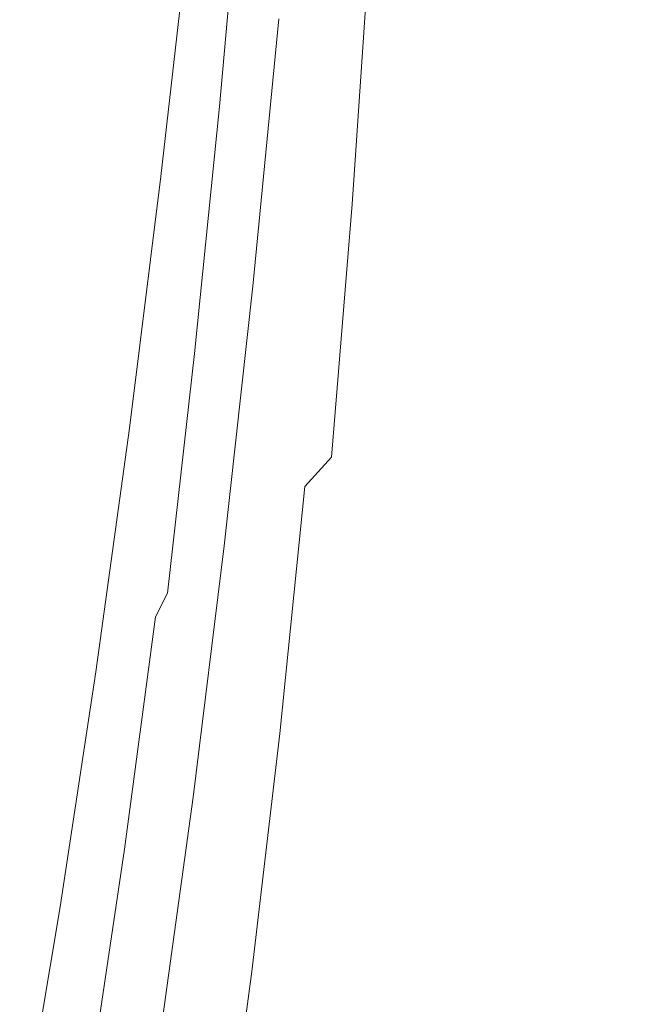
# Model space of a CAD drawing. Extents: x 0 to 1700, y -700 to 0.
# Drawn here: x 130 to 133, y -378 to -373 of the extents above; entities that cross this region are included whole.
import ezdxf

# ---------------------------------------------------------------- set-up
doc = ezdxf.new("R2010")
doc.units = 0
doc.header["$LTSCALE"] = 500
doc.header["$MEASUREMENT"] = 0
doc.layers.add('BONA_CERAMIKA', color=7, linetype='Continuous')
doc.layers.add('BONA_CHROM', color=7, linetype='Continuous')

msp = doc.modelspace()

# ---------------------------------------------------------------- linework, layer by layer
at = {"layer": 'BONA_CERAMIKA', "lineweight": 0, "invisible_edges": 15}
for points in [[(139.689, -375.196, 466.9645), (138.8589, -362.1333, 466.9645), (125.8277, -362.5585, 522.7557), (126.6876, -376.0446, 522.7557)], [(139.689, -375.196, 466.9645), (126.6876, -376.0446, 522.7557), (128.1169, -389.4656, 522.7557), (141.0693, -388.1957, 466.9645)]]:
    msp.add_3dface(points, dxfattribs=at)
at = {"layer": 'BONA_CHROM', "lineweight": 0}
for points, invisible_edges in [([(132.4323, -371.1838, 498.2708), (132.3911, -372.412, 498.9548), (132.2772, -372.7391, 498.9318), (132.3278, -371.4845, 498.2488)], 15), ([(132.8973, -371.6149, 508.8998), (132.796, -372.7494, 508.8788), (132.9353, -372.2862, 507.7198), (133.0333, -371.1872, 507.7398)], 15), ([(132.6094, -371.6515, 498.9988), (132.7139, -371.2204, 499.0198), (132.6821, -372.3159, 499.7658), (132.5704, -372.7826, 499.7428)], 15), ([(132.8615, -372.2645, 500.6118), (132.7507, -372.8386, 500.5898), (132.7908, -371.8139, 499.7878), (132.8941, -371.2787, 499.8088)], 15), ([(133.0607, -372.2451, 505.4878), (133.1609, -371.257, 505.5078), (133.0566, -371.7887, 506.5948), (132.9532, -372.8169, 506.5738)], 15), ([(131.1456, -372.8752, 513.6958), (131.2458, -371.6069, 513.7138), (131.4451, -371.3427, 512.4538), (131.3459, -372.5881, 512.4358)], 15), ([(131.3787, -371.3782, 498.7328), (131.3185, -371.5806, 498.7628), (131.2226, -372.858, 499.3938), (131.2943, -372.6396, 499.3648)], 15), ([(131.6349, -371.3782, 499.2958), (131.5452, -371.7498, 499.3068), (131.4841, -372.9049, 500.0048), (131.5832, -372.5023, 499.9968)], 15), ([(132.2867, -371.6996, 513.8518), (132.1865, -372.9815, 513.8318), (132.3879, -372.6933, 512.5608), (132.4871, -371.4365, 512.5808)], 15), ([(131.8364, -372.0506, 500.7578), (131.7837, -372.9987, 501.5808), (131.8912, -372.3686, 501.5878), (131.9365, -371.4605, 500.7618)], 15), ([(132.2203, -371.751, 498.2278), (132.3278, -371.4845, 498.2488), (132.2772, -372.7391, 498.9318), (132.1602, -373.0296, 498.9078)], 15), ([(131.5959, -373.057, 509.9738), (131.6993, -371.9042, 509.9918), (131.8511, -371.5097, 508.8128), (131.7509, -372.6304, 508.7958)], 15), ([(132.002, -372.4063, 504.4148), (131.9081, -373.0513, 505.4408), (132.0135, -372.1135, 505.4558), (132.1042, -371.5074, 504.4278)], 15), ([(131.2226, -372.858, 499.3938), (131.3185, -371.5806, 498.7628), (131.269, -371.7464, 498.7948), (131.1625, -373.0376, 499.4258)], 15), ([(131.6265, -373.1176, 500.7548), (131.733, -372.603, 500.7548), (131.7794, -371.5829, 499.9898), (131.6824, -372.0621, 499.9918)], 15), ([(130.9304, -373.1268, 514.9749), (131.0317, -371.8368, 514.9938), (131.2458, -371.6069, 513.7138), (131.1456, -372.8752, 513.6958)], 15), ([(132.5018, -372.0495, 498.9778), (132.6094, -371.6515, 498.9988), (132.5704, -372.7826, 499.7428), (132.4543, -373.2114, 499.7198)], 15), ([(132.7444, -372.0095, 510.0918), (132.64, -373.176, 510.0708), (132.796, -372.7494, 508.8788), (132.8973, -371.6149, 508.8998)], 15), ([(132.9532, -373.2, 505.4658), (133.0481, -372.5538, 504.4208), (133.1515, -371.6401, 504.4418), (133.0607, -372.2451, 505.4878)], 15), ([(132.0093, -371.6698, 506.5408), (131.907, -372.683, 506.5258), (131.7826, -373.2171, 507.6338), (131.8881, -372.1684, 507.6508)], 15), ([(131.9935, -371.7018, 501.5958), (131.8912, -372.3686, 501.5878), (131.829, -373.2423, 502.4668), (131.9387, -372.5355, 502.4768)], 15), ([(132.0715, -371.9294, 515.1428), (131.9682, -373.2331, 515.1218), (132.1865, -372.9815, 513.8318), (132.2867, -371.6996, 513.8518)], 15), ([(132.8119, -373.2148, 501.4668), (132.8615, -372.2645, 500.6118), (132.9669, -371.6549, 500.6338), (132.9247, -372.5652, 501.4898)], 15), ([(131.1625, -373.0376, 499.4258), (131.269, -371.7464, 498.7948), (131.2321, -371.8791, 498.8298), (131.1161, -373.1794, 499.4618)], 15), ([(131.4841, -372.9049, 500.0048), (131.5452, -371.7498, 499.3068), (131.4578, -372.0849, 499.3218), (131.3849, -373.2674, 500.0168)], 15), ([(131.8933, -373.2686, 504.4008), (132.002, -372.4063, 504.4148), (132.08, -371.7258, 503.4318), (131.9766, -372.5481, 503.4198)], 15), ([(132.1106, -371.9843, 498.2048), (132.2203, -371.751, 498.2278), (132.1602, -373.0296, 498.9078), (132.041, -373.2834, 498.8838)], 15), ([(131.9766, -372.5481, 503.4198), (132.042, -371.791, 502.4868), (131.9387, -372.5355, 502.4768), (131.8659, -373.3326, 503.4078)], 15), ([(132.9532, -372.8169, 506.5738), (133.0566, -371.7887, 506.5948), (132.9353, -372.2862, 507.7198), (132.8277, -373.3509, 507.6978)], 15), ([(130.8028, -372.0323, 516.2918), (131.0317, -371.8368, 514.9938), (130.9304, -373.1268, 514.9749), (130.6995, -373.3395, 516.2719)], 15), ([(132.7507, -372.8386, 500.5898), (132.6347, -373.3761, 500.5658), (132.6821, -372.3159, 499.7658), (132.7908, -371.8139, 499.7878)], 15), ([(131.0728, -373.288, 499.4908), (131.2321, -371.8791, 498.8298), (131.0686, -372.1421, 498.8628), (131.0728, -373.288, 499.4908)], 15), ([(131.1161, -373.1794, 499.4618), (131.2321, -371.8791, 498.8298), (131.0728, -373.288, 499.4908), (131.1161, -373.1794, 499.4618)], 14), ([(132.9247, -372.5652, 501.4898), (133.0312, -371.8802, 501.5118), (132.9786, -372.7151, 502.4188), (132.8647, -373.4401, 502.3958)], 15), ([(133.0481, -372.5538, 504.4208), (132.9374, -373.4321, 504.3978), (133.0197, -372.7105, 503.3968), (133.1262, -371.8722, 503.4178)], 15), ([(131.5316, -372.2633, 511.2008), (131.6993, -371.9042, 509.9918), (131.5959, -373.057, 509.9738), (131.4251, -373.4458, 511.1818)], 15), ([(132.0715, -371.9294, 515.1428), (131.8406, -372.125, 516.4508), (131.7361, -373.4458, 516.4298), (131.9682, -373.2331, 515.1218)], 15), ([(133.085, -371.9534, 502.4408), (133.0197, -372.7105, 503.3968), (132.9068, -373.5133, 503.3738), (132.9786, -372.7151, 502.4188)], 15), ([(132.1106, -371.9843, 498.2048), (132.041, -373.2834, 498.8838), (131.9186, -373.4996, 498.8588), (131.9998, -372.1821, 498.1828)], 15), ([(130.5593, -372.1924, 517.6038), (130.8028, -372.0323, 516.2918), (130.6995, -373.3395, 516.2719), (130.4548, -373.5156, 517.5828)], 15), ([(131.6719, -373.5876, 501.5758), (131.7837, -372.9987, 501.5808), (131.8364, -372.0506, 500.7578), (131.733, -372.603, 500.7548)], 15), ([(132.5018, -372.0495, 498.9778), (132.4543, -373.2114, 499.7198), (132.3342, -373.6037, 499.6958), (132.3911, -372.412, 498.9548)], 15), ([(132.7444, -372.0095, 510.0918), (132.5746, -372.3697, 511.3138), (132.467, -373.5648, 511.2918), (132.64, -373.176, 510.0708)], 15), ([(131.3849, -373.2674, 500.0168), (131.4578, -372.0849, 499.3218), (131.3734, -372.3823, 499.3408), (131.2891, -373.5876, 500.0338)], 15), ([(131.5832, -372.5023, 499.9968), (131.5179, -373.5911, 500.7558), (131.6265, -373.1176, 500.7548), (131.6824, -372.0621, 499.9918)], 15), ([(130.9294, -373.4596, 499.4978), (131.0686, -372.1421, 498.8628), (130.9652, -372.213, 498.8458), (130.8165, -373.5373, 499.4788)], 11), ([(130.9294, -373.4596, 499.4978), (131.0728, -373.288, 499.4908), (131.0686, -372.1421, 498.8628), (130.9294, -373.4596, 499.4978)], 15), ([(131.8406, -372.125, 516.4508), (131.5949, -372.2862, 517.7728), (131.4894, -373.622, 517.7518), (131.7361, -373.4458, 516.4298)], 15), ([(132.0135, -372.1135, 505.4558), (131.9081, -373.0513, 505.4408), (131.7963, -373.6597, 506.5088), (131.907, -372.683, 506.5258)], 15), ([(130.1964, -373.6517, 518.9058), (130.3019, -372.3182, 518.9258), (130.5593, -372.1924, 517.6038), (130.4548, -373.5156, 517.5828)], 15), ([(131.7826, -373.2171, 507.6338), (131.6413, -373.7134, 508.7778), (131.7509, -372.6304, 508.7958), (131.8881, -372.1684, 507.6508)], 15), ([(131.9998, -372.1821, 498.1828), (131.9186, -373.4996, 498.8588), (131.7953, -373.678, 498.8338), (131.8859, -372.3445, 498.1598)], 15), ([(131.2869, -374.0988, 498.7308), (130.8165, -373.5373, 499.4788), (130.9652, -372.213, 498.8458), (131.4198, -372.7311, 498.0648)], 15), ([(132.9532, -373.2, 505.4658), (133.0607, -372.2451, 505.4878), (132.9532, -372.8169, 506.5738), (132.8404, -373.8072, 506.5508)], 15), ([(131.3354, -372.4109, 519.1058), (131.2289, -373.7581, 519.0838), (131.4894, -373.622, 517.7518), (131.5949, -372.2862, 517.7728)], 15), ([(131.3459, -372.5881, 512.4358), (131.5316, -372.2633, 511.2008), (131.4251, -373.4458, 511.1818), (131.2384, -373.7958, 512.4168)], 15), ([(132.6854, -373.8473, 508.8568), (132.8277, -373.3509, 507.6978), (132.9353, -372.2862, 507.7198), (132.796, -372.7494, 508.8788)], 15), ([(132.8119, -373.2148, 501.4668), (132.6938, -373.8267, 501.4428), (132.7507, -372.8386, 500.5898), (132.8615, -372.2645, 500.6118)], 15), ([(129.9244, -373.7501, 520.2348), (130.0309, -372.4074, 520.2558), (130.3019, -372.3182, 518.9258), (130.1964, -373.6517, 518.9058)], 15), ([(131.7711, -372.4726, 498.1358), (131.8859, -372.3445, 498.1598), (131.7953, -373.678, 498.8338), (131.6697, -373.8175, 498.8088)], 13), ([(132.5145, -373.8759, 500.5418), (132.5704, -372.7826, 499.7428), (132.6821, -372.3159, 499.7658), (132.6347, -373.3761, 500.5658)], 15), ([(131.3734, -372.3823, 499.3408), (131.2943, -372.6396, 499.3648), (131.1984, -373.8656, 500.0548), (131.2891, -373.5876, 500.0338)], 15), ([(131.8912, -372.3686, 501.5878), (131.7837, -372.9987, 501.5808), (131.7141, -373.909, 502.4578), (131.829, -373.2423, 502.4668)], 15), ([(131.7942, -373.9513, 505.4248), (131.9081, -373.0513, 505.4408), (132.002, -372.4063, 504.4148), (131.8933, -373.2686, 504.4008)], 15), ([(132.5746, -372.3697, 511.3138), (132.3879, -372.6933, 512.5608), (132.2793, -373.9159, 512.5388), (132.467, -373.5648, 511.2918)], 15), ([(131.0623, -372.5012, 520.4458), (130.9557, -373.8564, 520.4238), (131.2289, -373.7581, 519.0838), (131.3354, -372.4109, 519.1058)], 15), ([(132.3911, -372.412, 498.9548), (132.3342, -373.6037, 499.6958), (132.2108, -373.9582, 499.6708), (132.2772, -372.7391, 498.9318)], 15), ([(129.8505, -372.5012, 525.8138), (129.744, -373.8564, 525.7928), (130.0625, -373.9147, 524.4558), (130.1701, -372.555, 524.4768)], 15), ([(131.0623, -372.5012, 520.4458), (130.7765, -372.555, 521.7898), (130.67, -373.9147, 521.7678), (130.9557, -373.8564, 520.4238)], 15), ([(131.4841, -372.9049, 500.0048), (131.4092, -374.0234, 500.7608), (131.5179, -373.5911, 500.7558), (131.5832, -372.5023, 499.9968)], 15), ([(131.655, -372.5733, 498.1128), (131.7711, -372.4726, 498.1358), (131.6697, -373.8175, 498.8088), (131.5432, -373.9273, 498.7828)], 15), ([(130.1701, -372.555, 524.4768), (130.0625, -373.9147, 524.4558), (130.3715, -373.9342, 523.1128), (130.4791, -372.5733, 523.1348)], 15), ([(130.7765, -372.555, 521.7898), (130.4791, -372.5733, 523.1348), (130.3715, -373.9342, 523.1128), (130.67, -373.9147, 521.7678)], 15), ([(131.9387, -372.5355, 502.4768), (131.829, -373.2423, 502.4668), (131.7509, -374.0771, 503.3958), (131.8659, -373.3326, 503.4078)], 15), ([(131.7784, -374.092, 504.3858), (131.8933, -373.2686, 504.4008), (131.9766, -372.5481, 503.4198), (131.8659, -373.3326, 503.4078)], 15), ([(132.9532, -373.2, 505.4658), (132.8372, -374.116, 505.4428), (132.9374, -373.4321, 504.3978), (133.0481, -372.5538, 504.4208)], 15), ([(131.0359, -374.1069, 513.6748), (131.1456, -372.8752, 513.6958), (131.3459, -372.5881, 512.4358), (131.2384, -373.7958, 512.4168)], 15), ([(131.655, -372.5733, 498.1128), (131.5432, -373.9273, 498.7828), (131.4146, -374.0177, 498.7568), (131.5369, -372.6567, 498.0888)], 15), ([(131.5569, -374.1366, 501.5718), (131.6719, -373.5876, 501.5758), (131.733, -372.603, 500.7548), (131.6265, -373.1176, 500.7548)], 15), ([(132.8119, -373.2148, 501.4668), (132.9247, -372.5652, 501.4898), (132.8647, -373.4401, 502.3958), (132.7454, -374.1274, 502.3718)], 15), ([(131.2943, -372.6396, 499.3648), (131.2226, -372.858, 499.3938), (131.1161, -374.1011, 500.0818), (131.1984, -373.8656, 500.0548)], 15), ([(131.5369, -372.6567, 498.0888), (131.4146, -374.0177, 498.7568), (131.2869, -374.0988, 498.7308), (131.4198, -372.7311, 498.0648)], 11), ([(131.6413, -373.7134, 508.7778), (131.4831, -374.1709, 509.9548), (131.5959, -373.057, 509.9738), (131.7509, -372.6304, 508.7958)], 15), ([(131.907, -372.683, 506.5258), (131.7963, -373.6597, 506.5088), (131.6677, -374.2281, 507.6158), (131.7826, -373.2171, 507.6338)], 15), ([(132.1865, -372.9815, 513.8318), (132.0747, -374.2269, 513.8088), (132.2793, -373.9159, 512.5388), (132.3879, -372.6933, 512.5608)], 15), ([(132.1602, -373.0296, 498.9078), (132.2772, -372.7391, 498.9318), (132.2108, -373.9582, 499.6708), (132.0842, -374.2715, 499.6448)], 15), ([(132.5261, -374.3047, 510.0478), (132.6854, -373.8473, 508.8568), (132.796, -372.7494, 508.8788), (132.64, -373.176, 510.0708)], 15), ([(132.8647, -373.4401, 502.3958), (132.9786, -372.7151, 502.4188), (132.9068, -373.5133, 503.3738), (132.7877, -374.2773, 503.3498)], 15), ([(132.9374, -373.4321, 504.3978), (132.8192, -374.2727, 504.3738), (132.9068, -373.5133, 503.3738), (133.0197, -372.7105, 503.3968)], 15), ([(132.39, -374.3367, 500.5158), (132.4543, -373.2114, 499.7198), (132.5704, -372.7826, 499.7428), (132.5145, -373.8759, 500.5418)], 15), ([(131.1161, -374.1011, 500.0818), (131.2226, -372.858, 499.3938), (131.1625, -373.0376, 499.4258), (131.0443, -374.2933, 500.1138)], 15), ([(132.6938, -373.8267, 501.4428), (132.5704, -374.3985, 501.4178), (132.6347, -373.3761, 500.5658), (132.7507, -372.8386, 500.5898)], 15), ([(132.8404, -373.8072, 506.5508), (132.9532, -372.8169, 506.5738), (132.8277, -373.3509, 507.6978), (132.7117, -374.3768, 507.6748)], 15), ([(130.8176, -374.3779, 514.9539), (130.9304, -373.1268, 514.9749), (131.1456, -372.8752, 513.6958), (131.0359, -374.1069, 513.6748)], 15), ([(131.2996, -374.4122, 500.7698), (131.4092, -374.0234, 500.7608), (131.4841, -372.9049, 500.0048), (131.3849, -373.2674, 500.0168)], 15), ([(131.7141, -373.909, 502.4578), (131.7837, -372.9987, 501.5808), (131.6719, -373.5876, 501.5758), (131.5949, -374.5346, 502.4498)], 15), ([(131.9682, -373.2331, 515.1218), (131.8553, -374.498, 515.0988), (132.0747, -374.2269, 513.8088), (132.1865, -372.9815, 513.8318)], 15), ([(131.0443, -374.2933, 500.1138), (131.1625, -373.0376, 499.4258), (131.1161, -373.1794, 499.4618), (130.9885, -374.4431, 500.1508)], 15), ([(131.5959, -373.057, 509.9738), (131.4831, -374.1709, 509.9548), (131.309, -374.5872, 511.1618), (131.4251, -373.4458, 511.1818)], 15), ([(131.7963, -373.6597, 506.5088), (131.9081, -373.0513, 505.4408), (131.7942, -373.9513, 505.4248), (131.6771, -374.5952, 506.4918)], 15), ([(132.041, -373.2834, 498.8838), (132.1602, -373.0296, 498.9078), (132.0842, -374.2715, 499.6448), (131.9556, -374.546, 499.6188)], 15), ([(130.6995, -373.3395, 516.2719), (130.9304, -373.1268, 514.9749), (130.8176, -374.3779, 514.9539), (130.5856, -374.6089, 516.2509)], 15), ([(131.5179, -373.5911, 500.7558), (131.4399, -374.6421, 501.5708), (131.5569, -374.1366, 501.5718), (131.6265, -373.1176, 500.7548)], 15), ([(131.1161, -373.1794, 499.4618), (131.0728, -373.288, 499.4908), (130.9368, -374.5586, 500.1798), (130.9885, -374.4431, 500.1508)], 7), ([(132.39, -374.3367, 500.5158), (132.2614, -374.7576, 500.4898), (132.3342, -373.6037, 499.6958), (132.4543, -373.2114, 499.7198)], 15), ([(132.5261, -374.3047, 510.0478), (132.64, -373.176, 510.0708), (132.467, -373.5648, 511.2918), (132.351, -374.721, 511.2678)], 15), ([(132.9532, -373.2, 505.4658), (132.8404, -373.8072, 506.5508), (132.7201, -374.7599, 506.5268), (132.8372, -374.116, 505.4428)], 15), ([(131.6677, -374.2281, 507.6158), (131.522, -374.7564, 508.7588), (131.6413, -373.7134, 508.7778), (131.7826, -373.2171, 507.6338)], 15), ([(131.9682, -373.2331, 515.1218), (131.7361, -373.4458, 516.4298), (131.6212, -374.729, 516.4068), (131.8553, -374.498, 515.0988)], 15), ([(131.829, -373.2423, 502.4668), (131.7141, -373.909, 502.4578), (131.6297, -374.7805, 503.3838), (131.7509, -374.0771, 503.3958)], 15), ([(132.8119, -373.2148, 501.4668), (132.7454, -374.1274, 502.3718), (132.6199, -374.7747, 502.3458), (132.6938, -373.8267, 501.4428)], 15), ([(130.8693, -374.6547, 500.1928), (131.0728, -373.288, 499.4908), (130.9294, -373.4596, 499.4978), (130.7775, -374.7404, 500.1878)], 15), ([(130.9368, -374.5586, 500.1798), (131.0728, -373.288, 499.4908), (130.8693, -374.6547, 500.1928), (130.9368, -374.5586, 500.1798)], 15), ([(131.1931, -374.7564, 500.7828), (131.2996, -374.4122, 500.7698), (131.3849, -373.2674, 500.0168), (131.2891, -373.5876, 500.0338)], 15), ([(131.6729, -374.8113, 505.4088), (131.7942, -373.9513, 505.4248), (131.8933, -373.2686, 504.4008), (131.7784, -374.092, 504.3858)], 15), ([(132.041, -373.2834, 498.8838), (131.9556, -374.546, 499.6188), (131.8237, -374.7793, 499.5918), (131.9186, -373.4996, 498.8588)], 15), ([(130.4548, -373.5156, 517.5828), (130.6995, -373.3395, 516.2719), (130.5856, -374.6089, 516.2509), (130.3398, -374.7988, 517.5608)], 15), ([(131.7509, -374.0771, 503.3958), (131.6561, -374.8731, 504.3718), (131.7784, -374.092, 504.3858), (131.8659, -373.3326, 503.4078)], 15), ([(132.5651, -374.9051, 508.8328), (132.7117, -374.3768, 507.6748), (132.8277, -373.3509, 507.6978), (132.6854, -373.8473, 508.8568)], 15), ([(132.4427, -374.9314, 501.3918), (132.5145, -373.8759, 500.5418), (132.6347, -373.3761, 500.5658), (132.5704, -374.3985, 501.4178)], 15), ([(130.7775, -374.7404, 500.1878), (130.9294, -373.4596, 499.4978), (130.8165, -373.5373, 499.4788), (130.6552, -374.8239, 500.1678)], 11), ([(131.4251, -373.4458, 511.1818), (131.309, -374.5872, 511.1618), (131.1202, -374.9634, 512.3958), (131.2384, -373.7958, 512.4168)], 15), ([(131.7361, -373.4458, 516.4298), (131.4894, -373.622, 517.7518), (131.3734, -374.9177, 517.7278), (131.6212, -374.729, 516.4068)], 15), ([(132.7454, -374.1274, 502.3718), (132.8647, -373.4401, 502.3958), (132.7877, -374.2773, 503.3498), (132.6621, -375, 503.3238)], 15), ([(132.8372, -374.116, 505.4428), (132.7139, -374.9932, 505.4178), (132.8192, -374.2727, 504.3738), (132.9374, -373.4321, 504.3978)], 15), ([(130.0804, -374.9463, 518.8828), (130.1964, -373.6517, 518.9058), (130.4548, -373.5156, 517.5828), (130.3398, -374.7988, 517.5608)], 15), ([(131.9186, -373.4996, 498.8588), (131.8237, -374.7793, 499.5918), (131.6898, -374.9726, 499.5648), (131.7953, -373.678, 498.8338)], 15), ([(132.6938, -375.0732, 504.3488), (132.7877, -374.2773, 503.3498), (132.9068, -373.5133, 503.3738), (132.8192, -374.2727, 504.3738)], 15), ([(131.1404, -375.4266, 499.4528), (130.6552, -374.8239, 500.1678), (130.8165, -373.5373, 499.4788), (131.2869, -374.0988, 498.7308)], 15), ([(132.351, -374.721, 511.2678), (132.467, -373.5648, 511.2918), (132.2793, -373.9159, 512.5388), (132.1591, -375.0972, 512.5148)], 15), ([(131.1984, -373.8656, 500.0548), (131.0918, -375.0538, 500.8018), (131.1931, -374.7564, 500.7828), (131.2891, -373.5876, 500.0338)], 15), ([(131.4092, -374.0234, 500.7608), (131.3207, -375.103, 501.5728), (131.4399, -374.6421, 501.5708), (131.5179, -373.5911, 500.7558)], 15), ([(131.5949, -374.5346, 502.4498), (131.6719, -373.5876, 501.5758), (131.5569, -374.1366, 501.5718), (131.4725, -375.1155, 502.4428)], 15), ([(132.2614, -374.7576, 500.4898), (132.1285, -375.1373, 500.4628), (132.2108, -373.9582, 499.6708), (132.3342, -373.6037, 499.6958)], 15), ([(129.8083, -375.0515, 520.2118), (129.9244, -373.7501, 520.2348), (130.1964, -373.6517, 518.9058), (130.0804, -374.9463, 518.8828)], 15), ([(131.2289, -373.7581, 519.0838), (131.1119, -375.0663, 519.0598), (131.3734, -374.9177, 517.7278), (131.4894, -373.622, 517.7518)], 15), ([(131.6677, -374.2281, 507.6158), (131.7963, -373.6597, 506.5088), (131.6771, -374.5952, 506.4918), (131.5452, -375.1979, 507.5968)], 15), ([(131.522, -374.7564, 508.7588), (131.3618, -375.2436, 509.9348), (131.4831, -374.1709, 509.9548), (131.6413, -373.7134, 508.7778)], 15), ([(131.6697, -373.8175, 498.8088), (131.7953, -373.678, 498.8338), (131.6898, -374.9726, 499.5648), (131.5538, -375.1224, 499.5368)], 13), ([(130.9557, -373.8564, 520.4238), (130.8377, -375.1716, 520.3998), (131.1119, -375.0663, 519.0598), (131.2289, -373.7581, 519.0838)], 15), ([(131.1202, -374.9634, 512.3958), (130.9147, -375.2974, 513.6538), (131.0359, -374.1069, 513.6748), (131.2384, -373.7958, 512.4168)], 15), ([(131.5432, -373.9273, 498.7828), (131.6697, -373.8175, 498.8088), (131.5538, -375.1224, 499.5368), (131.4167, -375.2413, 499.5088)], 15), ([(132.8404, -373.8072, 506.5508), (132.7117, -374.3768, 507.6748), (132.5873, -375.3625, 507.6488), (132.7201, -374.7599, 506.5268)], 15), ([(130.9557, -373.8564, 520.4238), (130.67, -373.9147, 521.7678), (130.5518, -375.2356, 521.7438), (130.8377, -375.1716, 520.3998)], 15), ([(131.1161, -374.1011, 500.0818), (130.998, -375.3054, 500.8268), (131.0918, -375.0538, 500.8018), (131.1984, -373.8656, 500.0548)], 15), ([(132.4026, -375.3923, 510.0228), (132.5651, -374.9051, 508.8328), (132.6854, -373.8473, 508.8568), (132.5261, -374.3047, 510.0478)], 15), ([(132.6938, -373.8267, 501.4428), (132.6199, -374.7747, 502.3458), (132.4902, -375.3809, 502.3198), (132.5704, -374.3985, 501.4178)], 15), ([(130.0625, -373.9147, 524.4558), (129.9445, -375.2356, 524.4318), (130.2534, -375.2574, 523.0888), (130.3715, -373.9342, 523.1128)], 15), ([(130.67, -373.9147, 521.7678), (130.3715, -373.9342, 523.1128), (130.2534, -375.2574, 523.0888), (130.5518, -375.2356, 521.7438)], 15), ([(131.6297, -374.7805, 503.3838), (131.7141, -373.909, 502.4578), (131.5949, -374.5346, 502.4498), (131.5031, -375.4403, 503.3728)], 15), ([(131.9534, -375.4312, 513.7838), (132.1591, -375.0972, 512.5148), (132.2793, -373.9159, 512.5388), (132.0747, -374.2269, 513.8088)], 15), ([(132.3099, -375.422, 501.3648), (132.39, -374.3367, 500.5158), (132.5145, -373.8759, 500.5418), (132.4427, -374.9314, 501.3918)], 15), ([(131.5432, -373.9273, 498.7828), (131.4167, -375.2413, 499.5088), (131.2796, -375.3397, 499.4808), (131.4146, -374.0177, 498.7568)], 15), ([(131.6771, -374.5952, 506.4918), (131.7942, -373.9513, 505.4248), (131.6729, -374.8113, 505.4088), (131.5516, -375.4884, 506.4738)], 15), ([(131.9935, -375.4735, 500.4358), (132.0842, -374.2715, 499.6448), (132.2108, -373.9582, 499.6708), (132.1285, -375.1373, 500.4628)], 15), ([(131.4146, -374.0177, 498.7568), (131.2796, -375.3397, 499.4808), (131.1404, -375.4266, 499.4528), (131.2869, -374.0988, 498.7308)], 11), ([(131.2015, -375.5181, 501.5778), (131.3207, -375.103, 501.5728), (131.4092, -374.0234, 500.7608), (131.2996, -374.4122, 500.7698)], 15), ([(130.9147, -375.2974, 513.6538), (130.6953, -375.5879, 514.9318), (130.8176, -374.3779, 514.9539), (131.0359, -374.1069, 513.6748)], 15), ([(130.9147, -375.5101, 500.8578), (130.998, -375.3054, 500.8268), (131.1161, -374.1011, 500.0818), (131.0443, -374.2933, 500.1138)], 15), ([(131.6297, -374.7805, 503.3838), (131.5284, -375.6107, 504.3578), (131.6561, -374.8731, 504.3718), (131.7509, -374.0771, 503.3958)], 15), ([(131.6561, -374.8731, 504.3718), (131.5452, -375.6267, 505.3928), (131.6729, -374.8113, 505.4088), (131.7784, -374.092, 504.3858)], 15), ([(132.8372, -374.116, 505.4428), (132.7201, -374.7599, 506.5268), (132.5925, -375.6713, 506.5008), (132.7139, -374.9932, 505.4178)], 15), ([(131.5569, -374.1366, 501.5718), (131.4399, -374.6421, 501.5708), (131.3459, -375.6519, 502.4388), (131.4725, -375.1155, 502.4428)], 15), ([(132.7454, -374.1274, 502.3718), (132.6621, -375, 503.3238), (132.5303, -375.6828, 503.2968), (132.6199, -374.7747, 502.3458)], 15), ([(131.4831, -374.1709, 509.9548), (131.3618, -375.2436, 509.9348), (131.1846, -375.6873, 511.1408), (131.309, -374.5872, 511.1618)], 15), ([(131.3955, -375.7571, 508.7388), (131.522, -374.7564, 508.7588), (131.6677, -374.2281, 507.6158), (131.5452, -375.1979, 507.5968)], 15), ([(131.732, -375.7228, 515.0739), (131.9534, -375.4312, 513.7838), (132.0747, -374.2269, 513.8088), (131.8553, -374.498, 515.0988)], 15), ([(130.8492, -375.6679, 500.8938), (130.9147, -375.5101, 500.8578), (131.0443, -374.2933, 500.1138), (130.9885, -374.4431, 500.1508)], 15), ([(131.8553, -375.7674, 500.4078), (131.9556, -374.546, 499.6188), (132.0842, -374.2715, 499.6448), (131.9935, -375.4735, 500.4358)], 15), ([(132.4026, -375.3923, 510.0228), (132.5261, -374.3047, 510.0478), (132.351, -374.721, 511.2678), (132.2245, -375.8372, 511.2428)], 15), ([(132.562, -375.8315, 504.3218), (132.6621, -375, 503.3238), (132.7877, -374.2773, 503.3498), (132.6938, -375.0732, 504.3488)], 15), ([(132.5841, -375.828, 505.3908), (132.6938, -375.0732, 504.3488), (132.8192, -374.2727, 504.3738), (132.7139, -374.9932, 505.4178)], 15), ([(132.3099, -375.422, 501.3648), (132.1729, -375.8692, 501.3368), (132.2614, -374.7576, 500.4898), (132.39, -374.3367, 500.5158)], 15), ([(130.8176, -374.3779, 514.9539), (130.6953, -375.5879, 514.9318), (130.4622, -375.8349, 516.2268), (130.5856, -374.6089, 516.2509)], 15), ([(131.0855, -375.884, 501.5878), (131.2015, -375.5181, 501.5778), (131.2996, -374.4122, 500.7698), (131.1931, -374.7564, 500.7828)], 15), ([(132.4427, -374.9314, 501.3918), (132.5704, -374.3985, 501.4178), (132.4902, -375.3809, 502.3198), (132.3541, -375.9447, 502.2918)], 15), ([(132.5651, -374.9051, 508.8328), (132.4365, -375.9229, 508.8068), (132.5873, -375.3625, 507.6488), (132.7117, -374.3768, 507.6748)], 15), ([(130.9368, -374.5586, 500.1798), (130.7891, -375.7891, 500.9238), (130.8492, -375.6679, 500.8938), (130.9885, -374.4431, 500.1508)], 11), ([(131.732, -375.7228, 515.0739), (131.8553, -374.498, 515.0988), (131.6212, -374.729, 516.4068), (131.4968, -375.9698, 516.3808)], 15), ([(130.8693, -374.6547, 500.1928), (130.7142, -375.8898, 500.9368), (130.7891, -375.7891, 500.9238), (130.9368, -374.5586, 500.1798)], 15), ([(131.5031, -375.4403, 503.3728), (131.5949, -374.5346, 502.4498), (131.4725, -375.1155, 502.4428), (131.3723, -376.0533, 503.3638)], 15), ([(131.8553, -375.7674, 500.4078), (131.7141, -376.0179, 500.3788), (131.8237, -374.7793, 499.5918), (131.9556, -374.546, 499.6188)], 15), ([(130.5856, -374.6089, 516.2509), (130.4622, -375.8349, 516.2268), (130.2144, -376.0385, 517.5368), (130.3398, -374.7988, 517.5608)], 15), ([(131.309, -374.5872, 511.1618), (131.1846, -375.6873, 511.1408), (130.9927, -376.0876, 512.3728), (131.1202, -374.9634, 512.3958)], 15), ([(131.5452, -375.1979, 507.5968), (131.6771, -374.5952, 506.4918), (131.5516, -375.4884, 506.4738), (131.4146, -376.1231, 507.5778)], 15), ([(130.614, -375.9801, 500.9318), (130.7142, -375.8898, 500.9368), (130.8693, -374.6547, 500.1928), (130.7775, -374.7404, 500.1878)], 15), ([(131.4399, -374.6421, 501.5708), (131.3207, -375.103, 501.5728), (131.2183, -376.1402, 502.4368), (131.3459, -375.6519, 502.4388)], 15), ([(132.2245, -375.8372, 511.2428), (132.351, -374.721, 511.2678), (132.1591, -375.0972, 512.5148), (132.0305, -376.2374, 512.4878)], 15), ([(130.4833, -376.0705, 500.9098), (130.614, -375.9801, 500.9318), (130.7775, -374.7404, 500.1878), (130.6552, -374.8239, 500.1678)], 7), ([(131.0918, -375.0538, 500.8018), (130.9726, -376.202, 501.6038), (131.0855, -375.884, 501.5878), (131.1931, -374.7564, 500.7828)], 15), ([(131.231, -376.2729, 509.9128), (131.3618, -375.2436, 509.9348), (131.522, -374.7564, 508.7588), (131.3955, -375.7571, 508.7388)], 15), ([(131.4968, -375.9698, 516.3808), (131.6212, -374.729, 516.4068), (131.3734, -374.9177, 517.7278), (131.2468, -376.1734, 517.7028)], 15), ([(132.1729, -375.8692, 501.3368), (132.0315, -376.274, 501.3088), (132.1285, -375.1373, 500.4628), (132.2614, -374.7576, 500.4898)], 15), ([(132.6199, -374.7747, 502.3458), (132.5303, -375.6828, 503.2968), (132.3932, -376.3209, 503.2698), (132.4902, -375.3809, 502.3198)], 15), ([(132.7201, -374.7599, 506.5268), (132.5873, -375.3625, 507.6488), (132.4543, -376.3061, 507.6218), (132.5925, -375.6713, 506.5008)], 15), ([(130.2144, -376.0385, 517.5368), (129.9539, -376.1974, 518.8578), (130.0804, -374.9463, 518.8828), (130.3398, -374.7988, 517.5608)], 15), ([(130.9821, -376.712, 500.2308), (130.4833, -376.0705, 500.9098), (130.6552, -374.8239, 500.1678), (131.1404, -375.4266, 499.4528)], 15), ([(131.3955, -376.3015, 504.3448), (131.5284, -375.6107, 504.3578), (131.6297, -374.7805, 503.3838), (131.5031, -375.4403, 503.3728)], 15), ([(131.6729, -374.8113, 505.4088), (131.5452, -375.6267, 505.3928), (131.4188, -376.3369, 506.4558), (131.5516, -375.4884, 506.4738)], 15), ([(131.7141, -376.0179, 500.3788), (131.5706, -376.2249, 500.3498), (131.6898, -374.9726, 499.5648), (131.8237, -374.7793, 499.5918)], 15), ([(131.5284, -375.6107, 504.3578), (131.4114, -376.3964, 505.3768), (131.5452, -375.6267, 505.3928), (131.6561, -374.8731, 504.3718)], 15), ([(130.9843, -376.3324, 519.0338), (131.2468, -376.1734, 517.7028), (131.3734, -374.9177, 517.7278), (131.1119, -375.0663, 519.0598)], 15), ([(132.4026, -375.3923, 510.0228), (132.2709, -376.4387, 509.9958), (132.4365, -375.9229, 508.8068), (132.5651, -374.9051, 508.8328)], 15), ([(130.9927, -376.0876, 512.3728), (130.7849, -376.4433, 513.6298), (130.9147, -375.2974, 513.6538), (131.1202, -374.9634, 512.3958)], 15), ([(131.4251, -376.3861, 500.3208), (131.5538, -375.1224, 499.5368), (131.6898, -374.9726, 499.5648), (131.5706, -376.2249, 500.3498)], 13), ([(132.3099, -375.422, 501.3648), (132.4427, -374.9314, 501.3918), (132.3541, -375.9447, 502.2918), (132.2139, -376.4639, 502.2638)], 15), ([(132.562, -375.8315, 504.3218), (132.4249, -376.5462, 504.2938), (132.5303, -375.6828, 503.2968), (132.6621, -375, 503.3238)], 15), ([(132.5841, -375.828, 505.3908), (132.7139, -374.9932, 505.4178), (132.5925, -375.6713, 506.5008), (132.4565, -376.5382, 506.4738)], 15), ([(130.709, -376.4456, 520.3738), (130.9843, -376.3324, 519.0338), (131.1119, -375.0663, 519.0598), (130.8377, -375.1716, 520.3998)], 15), ([(130.998, -375.3054, 500.8268), (130.8672, -376.4684, 501.6258), (130.9726, -376.202, 501.6038), (131.0918, -375.0538, 500.8018)], 15), ([(132.4459, -376.6194, 505.3628), (132.562, -375.8315, 504.3218), (132.6938, -375.0732, 504.3488), (132.5841, -375.828, 505.3908)], 15), ([(131.2183, -376.1402, 502.4368), (131.3207, -375.103, 501.5728), (131.2015, -375.5181, 501.5778), (131.0908, -376.5805, 502.4388)], 15), ([(131.4725, -375.1155, 502.4428), (131.3459, -375.6519, 502.4388), (131.2395, -376.6183, 503.3568), (131.3723, -376.0533, 503.3638)], 15), ([(131.2775, -376.5131, 500.2908), (131.4167, -375.2413, 499.5088), (131.5538, -375.1224, 499.5368), (131.4251, -376.3861, 500.3208)], 11), ([(131.8217, -376.5931, 513.7578), (132.0305, -376.2374, 512.4878), (132.1591, -375.0972, 512.5148), (131.9534, -375.4312, 513.7838)], 15), ([(130.709, -376.4456, 520.3738), (130.8377, -375.1716, 520.3998), (130.5518, -375.2356, 521.7438), (130.4222, -376.5142, 521.7178)], 15), ([(131.8881, -376.6331, 501.2788), (131.9935, -375.4735, 500.4358), (132.1285, -375.1373, 500.4628), (132.0315, -376.274, 501.3088)], 15), ([(131.2616, -376.712, 508.7178), (131.3955, -375.7571, 508.7388), (131.5452, -375.1979, 507.5968), (131.4146, -376.1231, 507.5778)], 15), ([(129.8157, -376.5142, 524.4048), (130.1247, -376.5359, 523.0628), (130.2534, -375.2574, 523.0888), (129.9445, -375.2356, 524.4318)], 15), ([(130.4222, -376.5142, 521.7178), (130.5518, -375.2356, 521.7438), (130.2534, -375.2574, 523.0888), (130.1247, -376.5359, 523.0628)], 15), ([(131.1846, -375.6873, 511.1408), (131.3618, -375.2436, 509.9348), (131.231, -376.2729, 509.9128), (131.0507, -376.7429, 511.1178)], 15), ([(131.2775, -376.5131, 500.2908), (131.1298, -376.6183, 500.2608), (131.2796, -375.3397, 499.4808), (131.4167, -375.2413, 499.5088)], 15), ([(130.7849, -376.4433, 513.6298), (130.5634, -376.7532, 514.9068), (130.6953, -375.5879, 514.9318), (130.9147, -375.2974, 513.6538)], 15), ([(130.7744, -376.6846, 501.6538), (130.8672, -376.4684, 501.6258), (130.998, -375.3054, 500.8268), (130.9147, -375.5101, 500.8578)], 15), ([(131.1298, -376.6183, 500.2608), (130.9821, -376.712, 500.2308), (131.1404, -375.4266, 499.4528), (131.2796, -375.3397, 499.4808)], 13), ([(132.4365, -375.9229, 508.8068), (132.3004, -376.895, 508.7788), (132.4543, -376.3061, 507.6218), (132.5873, -375.3625, 507.6488)], 15), ([(132.3099, -375.422, 501.3648), (132.2139, -376.4639, 502.2638), (132.0684, -376.9385, 502.2338), (132.1729, -375.8692, 501.3368)], 15), ([(132.4026, -375.3923, 510.0228), (132.2245, -375.8372, 511.2428), (132.0894, -376.9088, 511.2148), (132.2709, -376.4387, 509.9958)], 15), ([(132.3541, -375.9447, 502.2918), (132.4902, -375.3809, 502.3198), (132.3932, -376.3209, 503.2698), (132.2498, -376.9145, 503.2408)], 15), ([(131.2584, -376.9453, 504.3328), (131.3955, -376.3015, 504.3448), (131.5031, -375.4403, 503.3728), (131.3723, -376.0533, 503.3638)], 15), ([(131.598, -376.903, 515.0468), (131.8217, -376.5931, 513.7578), (131.9534, -375.4312, 513.7838), (131.732, -375.7228, 515.0739)], 15), ([(131.7404, -376.9453, 501.2498), (131.8553, -375.7674, 500.4078), (131.9935, -375.4735, 500.4358), (131.8881, -376.6331, 501.2788)], 15), ([(130.6984, -376.8516, 501.6898), (130.7744, -376.6846, 501.6538), (130.9147, -375.5101, 500.8578), (130.8492, -375.6679, 500.8938)], 15), ([(131.0908, -376.5805, 502.4388), (131.2015, -375.5181, 501.5778), (131.0855, -375.884, 501.5878), (130.9642, -376.9682, 502.4458)], 15), ([(131.5516, -375.4884, 506.4738), (131.4188, -376.3369, 506.4558), (131.2764, -377.0014, 507.5578), (131.4146, -376.1231, 507.5778)], 15), ([(130.6953, -375.5879, 514.9318), (130.5634, -376.7532, 514.9068), (130.3272, -377.0174, 516.2018), (130.4622, -375.8349, 516.2268)], 15), ([(131.2732, -377.1192, 505.3608), (131.4114, -376.3964, 505.3768), (131.5284, -375.6107, 504.3578), (131.3955, -376.3015, 504.3448)], 15), ([(131.5452, -375.6267, 505.3928), (131.4114, -376.3964, 505.3768), (131.2796, -377.1375, 506.4378), (131.4188, -376.3369, 506.4558)], 15), ([(130.7891, -375.7891, 500.9238), (130.6299, -376.9774, 501.7198), (130.6984, -376.8516, 501.6898), (130.8492, -375.6679, 500.8938)], 7), ([(131.3459, -375.6519, 502.4388), (131.2183, -376.1402, 502.4368), (131.1035, -377.1329, 503.3518), (131.2395, -376.6183, 503.3568)], 15), ([(132.4565, -376.5382, 506.4738), (132.5925, -375.6713, 506.5008), (132.4543, -376.3061, 507.6218), (132.3141, -377.2038, 507.5938)], 15), ([(130.9927, -376.0876, 512.3728), (131.1846, -375.6873, 511.1408), (131.0507, -376.7429, 511.1178), (130.8556, -377.1672, 512.3498)], 15), ([(131.598, -376.903, 515.0468), (131.732, -375.7228, 515.0739), (131.4968, -375.9698, 516.3808), (131.3607, -377.1672, 516.3538)], 15), ([(132.4249, -376.5462, 504.2938), (132.2803, -377.2152, 504.2648), (132.3932, -376.3209, 503.2698), (132.5303, -375.6828, 503.2968)], 15), ([(131.0928, -377.2552, 509.8908), (131.231, -376.2729, 509.9128), (131.3955, -375.7571, 508.7388), (131.2616, -376.712, 508.7178)], 15), ([(131.7404, -376.9453, 501.2498), (131.5896, -377.213, 501.2188), (131.7141, -376.0179, 500.3788), (131.8553, -375.7674, 500.4078)], 15), ([(130.7142, -375.8898, 500.9368), (130.5477, -377.0826, 501.7318), (130.6299, -376.9774, 501.7198), (130.7891, -375.7891, 500.9238)], 11), ([(132.4459, -376.6194, 505.3628), (132.3025, -377.3639, 505.3338), (132.4249, -376.5462, 504.2938), (132.562, -375.8315, 504.3218)], 15), ([(132.4459, -376.6194, 505.3628), (132.5841, -375.828, 505.3908), (132.4565, -376.5382, 506.4738), (132.3141, -377.3605, 506.4448)], 15), ([(130.4622, -375.8349, 516.2268), (130.3272, -377.0174, 516.2018), (130.0794, -377.2335, 517.5118), (130.2144, -376.0385, 517.5368)], 15), ([(132.2245, -375.8372, 511.2428), (132.0305, -376.2374, 512.4878), (131.8923, -377.333, 512.4598), (132.0894, -376.9088, 511.2148)], 15), ([(132.1729, -375.8692, 501.3368), (132.0684, -376.9385, 502.2338), (131.9197, -377.3662, 502.2038), (132.0315, -376.274, 501.3088)], 15), ([(130.4401, -377.1775, 501.7268), (130.5477, -377.0826, 501.7318), (130.7142, -375.8898, 500.9368), (130.614, -375.9801, 500.9318)], 15), ([(131.0855, -375.884, 501.5878), (130.9726, -376.202, 501.6038), (130.8419, -377.3044, 502.4578), (130.9642, -376.9682, 502.4458)], 15), ([(132.2709, -376.4387, 509.9958), (132.1306, -377.4382, 509.9678), (132.3004, -376.895, 508.7788), (132.4365, -375.9229, 508.8068)], 15), ([(130.2997, -377.2724, 501.7028), (130.4401, -377.1775, 501.7268), (130.614, -375.9801, 500.9318), (130.4833, -376.0705, 500.9098)], 7), ([(131.3607, -377.1672, 516.3538), (131.4968, -375.9698, 516.3808), (131.2468, -376.1734, 517.7028), (131.1097, -377.3833, 517.6748)], 15), ([(132.2139, -376.4639, 502.2638), (132.3541, -375.9447, 502.2918), (132.2498, -376.9145, 503.2408), (132.1021, -377.4611, 503.2108)], 15), ([(131.5896, -377.213, 501.2188), (131.4366, -377.4325, 501.1878), (131.5706, -376.2249, 500.3498), (131.7141, -376.0179, 500.3788)], 15), ([(130.0794, -377.2335, 517.5118), (129.8168, -377.4016, 518.8318), (129.9539, -376.1974, 518.8578), (130.2144, -376.0385, 517.5368)], 15), ([(130.8102, -377.9517, 501.0608), (130.2997, -377.2724, 501.7028), (130.4833, -376.0705, 500.9098), (130.9821, -376.712, 500.2308)], 15), ([(131.2395, -376.6183, 503.3568), (131.1171, -377.5377, 504.3228), (131.2584, -376.9453, 504.3328), (131.3723, -376.0533, 503.3638)], 15), ([(130.6457, -377.5435, 513.6048), (130.7849, -376.4433, 513.6298), (130.9927, -376.0876, 512.3728), (130.8556, -377.1672, 512.3498)], 15), ([(131.2764, -377.0014, 507.5578), (131.1192, -377.6189, 508.6958), (131.2616, -376.712, 508.7178), (131.4146, -376.1231, 507.5778)], 15), ([(130.8461, -377.5526, 519.0058), (131.1097, -377.3833, 517.6748), (131.2468, -376.1734, 517.7028), (130.9843, -376.3324, 519.0338)], 15), ([(131.1035, -377.1329, 503.3518), (131.2183, -376.1402, 502.4368), (131.0908, -376.5805, 502.4388), (130.9663, -377.5972, 503.3498)], 15), ([(130.9726, -376.202, 501.6038), (130.8672, -376.4684, 501.6258), (130.7258, -377.5869, 502.4768), (130.8419, -377.3044, 502.4578)], 15), ([(131.2816, -377.6041, 501.1568), (131.4251, -376.3861, 500.3208), (131.5706, -376.2249, 500.3498), (131.4366, -377.4325, 501.1878)], 15), ([(131.0507, -376.7429, 511.1178), (131.231, -376.2729, 509.9128), (131.0928, -377.2552, 509.8908), (130.9083, -377.7505, 511.0938)], 15), ([(131.8217, -376.5931, 513.7578), (131.6814, -377.7093, 513.7288), (131.8923, -377.333, 512.4598), (132.0305, -376.2374, 512.4878)], 15), ([(131.8881, -376.6331, 501.2788), (132.0315, -376.274, 501.3088), (131.9197, -377.3662, 502.2038), (131.7668, -377.7459, 502.1728)], 15), ([(130.5708, -377.6738, 520.3458), (130.8461, -377.5526, 519.0058), (130.9843, -376.3324, 519.0338), (130.709, -376.4456, 520.3738)], 15), ([(131.1287, -377.7905, 505.3468), (131.2732, -377.1192, 505.3608), (131.3955, -376.3015, 504.3448), (131.2584, -376.9453, 504.3328)], 15), ([(132.1306, -377.8374, 504.2348), (132.2498, -376.9145, 503.2408), (132.3932, -376.3209, 503.2698), (132.2803, -377.2152, 504.2648)], 15), ([(132.1549, -377.8225, 508.7498), (132.3141, -377.2038, 507.5938), (132.4543, -376.3061, 507.6218), (132.3004, -376.895, 508.7788)], 15), ([(131.1255, -377.7401, 501.1248), (131.2775, -376.5131, 500.2908), (131.4251, -376.3861, 500.3208), (131.2816, -377.6041, 501.1568)], 11), ([(131.4188, -376.3369, 506.4558), (131.2796, -377.1375, 506.4378), (131.1319, -377.8305, 507.5378), (131.2764, -377.0014, 507.5578)], 15), ([(131.2796, -377.1375, 506.4378), (131.4114, -376.3964, 505.3768), (131.2732, -377.1192, 505.3608), (131.1351, -377.8888, 506.4198)], 15), ([(130.5708, -377.6738, 520.3458), (130.709, -376.4456, 520.3738), (130.4222, -376.5142, 521.7178), (130.283, -377.7459, 521.6888)], 15), ([(130.4222, -377.8717, 514.8818), (130.5634, -376.7532, 514.9068), (130.7849, -376.4433, 513.6298), (130.6457, -377.5435, 513.6048)], 15), ([(130.7258, -377.5869, 502.4768), (130.8672, -376.4684, 501.6258), (130.7744, -376.6846, 501.6538), (130.6225, -377.8145, 502.5028)], 15), ([(132.2709, -376.4387, 509.9958), (132.0894, -376.9088, 511.2148), (131.945, -377.9346, 511.1858), (132.1306, -377.4382, 509.9678)], 15), ([(132.2139, -376.4639, 502.2638), (132.1021, -377.4611, 503.2108), (131.9503, -377.9597, 503.1798), (132.0684, -376.9385, 502.2338)], 15), ([(129.6765, -377.7459, 524.3768), (129.9844, -377.771, 523.0338), (130.1247, -376.5359, 523.0628), (129.8157, -376.5142, 524.4048)], 15), ([(130.283, -377.7459, 521.6888), (130.4222, -376.5142, 521.7178), (130.1247, -376.5359, 523.0628), (129.9844, -377.771, 523.0338)], 15), ([(131.1255, -377.7401, 501.1248), (130.9684, -377.8511, 501.0928), (131.1298, -376.6183, 500.2608), (131.2775, -376.5131, 500.2908)], 15), ([(130.9663, -377.5972, 503.3498), (131.0908, -376.5805, 502.4388), (130.9642, -376.9682, 502.4458), (130.8302, -378.0066, 503.3538)], 15), ([(132.3025, -377.3639, 505.3338), (132.1517, -378.0627, 505.3028), (132.2803, -377.2152, 504.2648), (132.4249, -376.5462, 504.2938)], 15), ([(132.3141, -377.3605, 506.4448), (132.4565, -376.5382, 506.4738), (132.3141, -377.2038, 507.5938), (132.1664, -378.0547, 507.5638)], 15), ([(130.9684, -377.8511, 501.0928), (130.8102, -377.9517, 501.0608), (130.9821, -376.712, 500.2308), (131.1298, -376.6183, 500.2608)], 13), ([(131.1035, -377.1329, 503.3518), (130.9726, -378.0787, 504.3148), (131.1171, -377.5377, 504.3228), (131.2395, -376.6183, 503.3568)], 15), ([(131.598, -376.903, 515.0468), (131.4557, -378.0375, 515.0178), (131.6814, -377.7093, 513.7288), (131.8217, -376.5931, 513.7578)], 15), ([(131.7404, -376.9453, 501.2498), (131.8881, -376.6331, 501.2788), (131.7668, -377.7459, 502.1728), (131.6107, -378.0775, 502.1418)], 15), ([(132.4459, -376.6194, 505.3628), (132.3141, -377.3605, 506.4448), (132.1644, -378.1347, 506.4138), (132.3025, -377.3639, 505.3338)], 15), ([(130.6225, -377.8145, 502.5028), (130.7744, -376.6846, 501.6538), (130.6984, -376.8516, 501.6898), (130.537, -377.9883, 502.5358)], 15), ([(131.1192, -377.6189, 508.6958), (130.9463, -378.1873, 509.8678), (131.0928, -377.2552, 509.8908), (131.2616, -376.712, 508.7178)], 15), ([(130.3272, -377.0174, 516.2018), (130.5634, -376.7532, 514.9068), (130.4222, -377.8717, 514.8818), (130.1848, -378.1507, 516.1758)], 15), ([(130.8556, -377.1672, 512.3498), (131.0507, -376.7429, 511.1178), (130.9083, -377.7505, 511.0938), (130.7101, -378.1965, 512.3248)], 15), ([(130.6984, -376.8516, 501.6898), (130.6299, -376.9774, 501.7198), (130.4601, -378.1187, 502.5658), (130.537, -377.9883, 502.5358)], 15), ([(131.598, -376.903, 515.0468), (131.3607, -377.1672, 516.3538), (131.2163, -378.3177, 516.3248), (131.4557, -378.0375, 515.0178)], 15), ([(132.0894, -376.9088, 511.2148), (131.8923, -377.333, 512.4598), (131.7457, -378.3817, 512.4298), (131.945, -377.9346, 511.1858)], 15), ([(132.0684, -376.9385, 502.2338), (131.9503, -377.9597, 503.1798), (131.7932, -378.4103, 503.1478), (131.9197, -377.3662, 502.2038)], 15), ([(131.9755, -378.4103, 504.2028), (132.1021, -377.4611, 503.2108), (132.2498, -376.9145, 503.2408), (132.1306, -377.8374, 504.2348)], 15), ([(131.9819, -378.3909, 509.9368), (132.1549, -377.8225, 508.7498), (132.3004, -376.895, 508.7788), (132.1306, -377.4382, 509.9678)], 15), ([(130.6299, -376.9774, 501.7198), (130.5477, -377.0826, 501.7318), (130.3705, -378.2285, 502.5778), (130.4601, -378.1187, 502.5658)], 3), ([(130.9642, -376.9682, 502.4458), (130.8419, -377.3044, 502.4578), (130.6984, -378.36, 503.3618), (130.8302, -378.0066, 503.3538)], 15), ([(131.1171, -377.5377, 504.3228), (130.98, -378.4103, 505.3338), (131.1287, -377.7905, 505.3468), (131.2584, -376.9453, 504.3328)], 15), ([(131.7404, -376.9453, 501.2498), (131.6107, -378.0775, 502.1418), (131.4514, -378.36, 502.1088), (131.5896, -377.213, 501.2188)], 15), ([(130.0794, -377.2335, 517.5118), (130.3272, -377.0174, 516.2018), (130.1848, -378.1507, 516.1758), (129.9338, -378.3794, 517.4838)], 15), ([(131.1319, -377.8305, 507.5378), (130.9695, -378.4744, 508.6738), (131.1192, -377.6189, 508.6958), (131.2764, -377.0014, 507.5578)], 15), ([(130.3705, -378.2285, 502.5778), (130.5477, -377.0826, 501.7318), (130.4401, -377.1775, 501.7268), (130.2545, -378.328, 502.5708)], 15), ([(130.8281, -378.5659, 504.3098), (130.9726, -378.0787, 504.3148), (131.1035, -377.1329, 503.3518), (130.9663, -377.5972, 503.3498)], 15), ([(131.1319, -377.8305, 507.5378), (131.2796, -377.1375, 506.4378), (131.1351, -377.8888, 506.4198), (130.9821, -378.6093, 507.5178)], 15), ([(131.1351, -377.8888, 506.4198), (131.2732, -377.1192, 505.3608), (131.1287, -377.7905, 505.3468), (130.9843, -378.5876, 506.4028)], 15), ([(130.2545, -378.328, 502.5708), (130.4401, -377.1775, 501.7268), (130.2997, -377.2724, 501.7028), (130.1057, -378.4275, 502.5458)], 11), ([(130.4981, -378.5933, 513.5788), (130.6457, -377.5435, 513.6048), (130.8556, -377.1672, 512.3498), (130.7101, -378.1965, 512.3248)], 15), ([(131.3607, -377.1672, 516.3538), (131.1097, -377.3833, 517.6748), (130.9631, -378.5464, 517.6448), (131.2163, -378.3177, 516.3248)], 15), ([(131.5896, -377.213, 501.2188), (131.4514, -378.36, 502.1088), (131.2901, -378.5922, 502.0758), (131.4366, -377.4325, 501.1878)], 15), ([(131.9956, -378.7111, 505.2718), (132.1306, -377.8374, 504.2348), (132.2803, -377.2152, 504.2648), (132.1517, -378.0627, 505.3028)], 15), ([(132.003, -378.6996, 508.7188), (132.1664, -378.0547, 507.5638), (132.3141, -377.2038, 507.5938), (132.1549, -377.8225, 508.7498)], 15), ([(130.6267, -379.1422, 501.9418), (130.1057, -378.4275, 502.5458), (130.2997, -377.2724, 501.7028), (130.8102, -377.9517, 501.0608)], 15), ([(131.0928, -377.2552, 509.8908), (130.9463, -378.1873, 509.8678), (130.7586, -378.7065, 511.0698), (130.9083, -377.7505, 511.0938)], 15), ([(130.8419, -377.3044, 502.4578), (130.7258, -377.5869, 502.4768), (130.573, -378.6573, 503.3778), (130.6984, -378.36, 503.3618)], 15), ([(131.6814, -377.7093, 513.7288), (131.5305, -378.7774, 513.6989), (131.7457, -378.3817, 512.4298), (131.8923, -377.333, 512.4598)], 15), ([(130.8461, -377.5526, 519.0058), (130.6984, -378.726, 518.9758), (130.9631, -378.5464, 517.6448), (131.1097, -377.3833, 517.6748)], 15), ([(131.7668, -377.7459, 502.1728), (131.9197, -377.3662, 502.2038), (131.7932, -378.4103, 503.1478), (131.6318, -378.8106, 503.1148)], 15), ([(132.3025, -377.3639, 505.3338), (132.1644, -378.1347, 506.4138), (132.0083, -378.8609, 506.3828), (132.1517, -378.0627, 505.3028)], 15), ([(132.3141, -377.3605, 506.4448), (132.1664, -378.0547, 507.5638), (132.0114, -378.8563, 507.5328), (132.1644, -378.1347, 506.4138)], 15), ([(131.2816, -377.6041, 501.1568), (131.4366, -377.4325, 501.1878), (131.2901, -378.5922, 502.0758), (131.1255, -378.774, 502.0428)], 15), ([(131.9819, -378.3909, 509.9368), (132.1306, -377.4382, 509.9678), (131.945, -377.9346, 511.1858), (131.7921, -378.9112, 511.1548)], 15), ([(131.9755, -378.4103, 504.2028), (131.8163, -378.933, 504.1708), (131.9503, -377.9597, 503.1798), (132.1021, -377.4611, 503.2108)], 15), ([(130.2713, -378.9387, 514.8538), (130.4222, -377.8717, 514.8818), (130.6457, -377.5435, 513.6048), (130.4981, -378.5933, 513.5788)], 15), ([(130.9726, -378.0787, 504.3148), (130.8292, -378.9753, 505.3228), (130.98, -378.4103, 505.3338), (131.1171, -377.5377, 504.3228)], 15), ([(130.5708, -377.6738, 520.3458), (130.4211, -378.854, 520.3148), (130.6984, -378.726, 518.9758), (130.8461, -377.5526, 519.0058)], 15), ([(130.573, -378.6573, 503.3778), (130.7258, -377.5869, 502.4768), (130.6225, -377.8145, 502.5028), (130.459, -378.8964, 503.4008)], 15), ([(130.6837, -378.9947, 504.3098), (130.8281, -378.5659, 504.3098), (130.9663, -377.5972, 503.3498), (130.8302, -378.0066, 503.3538)], 15), ([(130.9695, -378.4744, 508.6738), (130.7922, -379.0679, 509.8438), (130.9463, -378.1873, 509.8678), (131.1192, -377.6189, 508.6958)], 15), ([(131.1255, -377.7401, 501.1248), (131.2816, -377.6041, 501.1568), (131.1255, -378.774, 502.0428), (130.96, -378.9181, 502.0098)], 9), ([(130.5708, -377.6738, 520.3458), (130.283, -377.7459, 521.6888), (130.1332, -378.9307, 521.6588), (130.4211, -378.854, 520.3148)], 15), ([(130.283, -377.7459, 521.6888), (129.9844, -377.771, 523.0338), (129.8347, -378.9558, 523.0038), (130.1332, -378.9307, 521.6588)], 15), ([(131.1255, -377.7401, 501.1248), (130.96, -378.9181, 502.0098), (130.7933, -379.0359, 501.9758), (130.9684, -377.8511, 501.0928)], 15), ([(131.4557, -378.0375, 515.0178), (131.3028, -379.1239, 514.9868), (131.5305, -378.7774, 513.6989), (131.6814, -377.7093, 513.7288)], 15), ([(131.6107, -378.0775, 502.1418), (131.7668, -377.7459, 502.1728), (131.6318, -378.8106, 503.1148), (131.4673, -379.1594, 503.0818)], 15), ([(130.9083, -377.7505, 511.0938), (130.7586, -378.7065, 511.0698), (130.5571, -379.1743, 512.2988), (130.7101, -378.1965, 512.3248)], 15)]:
    msp.add_3dface(points, dxfattribs=dict(at, invisible_edges=invisible_edges))

doc.saveas('drawing.dxf')
